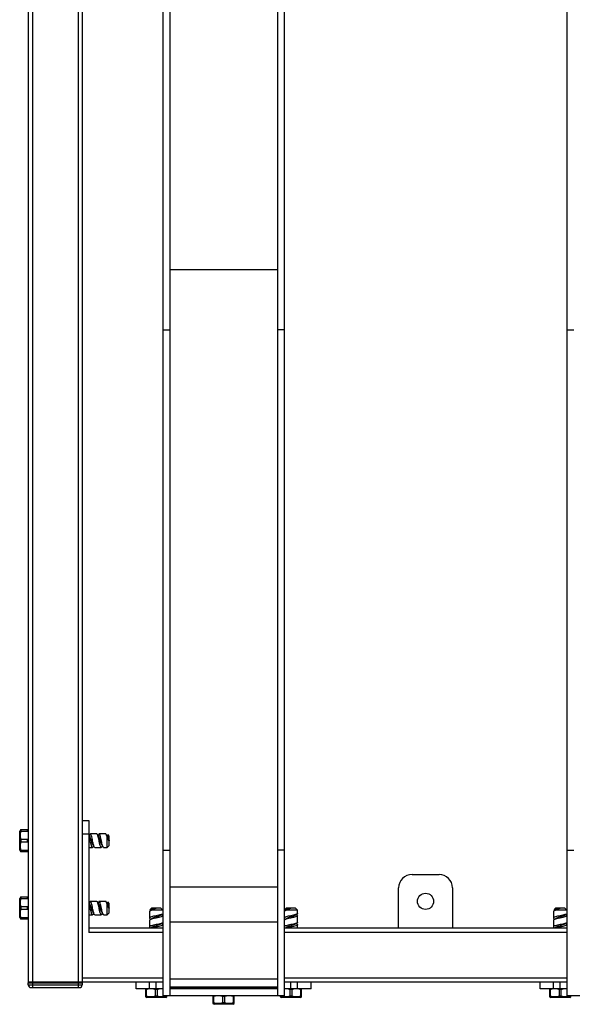
# Model space of a CAD drawing. Units: millimetres. Extents: x -751 to 751, y -36 to 1425.
# Drawn here: x -751 to -341, y -36 to 694 of the extents above; entities that cross this region are included whole.
import ezdxf

# ---------------------------------------------------------------- set-up
doc = ezdxf.new("R2010")
doc.units = ezdxf.units.MM

msp = doc.modelspace()

# ---------------------------------------------------------------- linework, layer by layer
at = {"color": 7, "linetype": 'Continuous', "lineweight": 25}
for p, q in [((-745, 1410), (-745, -20)), ((-705, 1370), (-705, -20)), ((-645, 1370), (-645, -30)), ((-555, 1370), (-555, -30)), ((-345, 1370), (-345, -30)), ((-640, 1313.57), (-640, -30)), ((-560, 1313.57), (-560, -30)), ((-742, 1047.86), (-742, -24)), ((-708, 1047.86), (-708, -24)), ((-560, 508.6), (-640, 508.6)), ((-645, 464.13), (-640, 464.13)), ((-555, 464.13), (-560, 464.13)), ((-345, 464.13), (-340, 464.13)), ((-705, 100), (-700, 100)), ((-700, 100), (-700, 17)), ((-750.86, 93), (-751.4, 92.07)), ((-751.4, 77.93), (-751.4, 92.07)), ((-750.4, 92.17), (-750.4, 93)), ((-745.5, 93), (-750.4, 93)), ((-750.4, 92.17), (-745.5, 92.17)), ((-745.5, 92.17), (-745.5, 93)), ((-705, 90), (-700, 90)), ((-699.28, 89.67), (-699.75, 88.9)), ((-694.06, 90), (-698.88, 90)), ((-692.72, 89.67), (-693.2, 88.9)), ((-687.5, 90), (-692.33, 90)), ((-686.31, 89.43), (-686.64, 88.9)), ((-686.5, 80), (-686.5, 87.84)), ((-685, 88.5), (-686.04, 89.54)), ((-685, 81.5), (-685, 88.5)), ((-745.5, 85.83), (-750.4, 85.83)), ((-750.4, 84.17), (-750.4, 85.83)), ((-750.4, 84.17), (-745.5, 84.17)), ((-745.5, 84.17), (-745.5, 85.83)), ((-696.95, 80.33), (-696.47, 81.1)), ((-690.39, 80.33), (-689.92, 81.1)), ((-686.5, 80), (-685, 81.5)), ((-751.4, 77.93), (-750.86, 77)), ((-745.5, 77.83), (-750.4, 77.83)), ((-750.4, 77), (-750.4, 77.83)), ((-750.4, 77), (-745.5, 77)), ((-745.5, 77), (-745.5, 77.83)), ((-700, 80), (-697.34, 80)), ((-695.61, 80), (-690.78, 80)), ((-689.05, 80), (-686.5, 80)), ((-645, 78), (-640, 78)), ((-555, 78), (-560, 78)), ((-345, 78), (-340, 78)), ((-460, 60), (-440, 60)), ((-560, 50.65), (-640, 50.65)), ((-470, 20), (-470, 50)), ((-430, 50), (-430, 20)), ((-750.86, 43), (-751.4, 42.07)), ((-751.4, 27.93), (-751.4, 42.07)), ((-750.4, 42.17), (-750.4, 43)), ((-745.5, 43), (-750.4, 43)), ((-750.4, 42.17), (-745.5, 42.17)), ((-745.5, 42.17), (-745.5, 43)), ((-699.28, 39.67), (-699.75, 38.9)), ((-694.06, 40), (-698.88, 40)), ((-692.72, 39.67), (-693.2, 38.9)), ((-687.5, 40), (-692.33, 40)), ((-686.31, 39.43), (-686.64, 38.9)), ((-686.5, 30), (-686.5, 37.84)), ((-685, 38.5), (-686.04, 39.54)), ((-685, 31.5), (-685, 38.5)), ((-745.5, 35.83), (-750.4, 35.83)), ((-750.4, 34.17), (-750.4, 35.83)), ((-750.4, 34.17), (-745.5, 34.17)), ((-745.5, 34.17), (-745.5, 35.83)), ((-700, 30), (-697.34, 30)), ((-696.95, 30.33), (-696.47, 31.1)), ((-695.61, 30), (-690.78, 30)), ((-690.39, 30.33), (-689.92, 31.1)), ((-689.05, 30), (-686.5, 30)), ((-686.5, 30), (-685, 31.5)), ((-655, 32.5), (-655, 27.67)), ((-653.5, 35), (-654.54, 33.96)), ((-654.43, 33.69), (-653.9, 33.36)), ((-646.5, 35), (-653.5, 35)), ((-645, 33.5), (-652.84, 33.5)), ((-645, 33.5), (-646.5, 35)), ((-645.33, 29.61), (-646.1, 30.08)), ((-553.5, 35), (-554.54, 33.96)), ((-554.43, 33.69), (-553.9, 33.36)), ((-546.5, 35), (-553.5, 35)), ((-545, 33.5), (-552.84, 33.5)), ((-545, 33.5), (-546.5, 35)), ((-545.33, 29.61), (-546.1, 30.08)), ((-545, 30.95), (-545, 33.5)), ((-355, 32.5), (-355, 27.67)), ((-353.5, 35), (-354.54, 33.96)), ((-354.43, 33.69), (-353.9, 33.36)), ((-346.5, 35), (-353.5, 35)), ((-345, 33.5), (-352.84, 33.5)), ((-345, 33.5), (-346.5, 35)), ((-345.33, 29.61), (-346.1, 30.08)), ((-751.4, 27.93), (-750.86, 27)), ((-745.5, 27.83), (-750.4, 27.83)), ((-750.4, 27), (-750.4, 27.83)), ((-750.4, 27), (-745.5, 27)), ((-745.5, 27), (-745.5, 27.83)), ((-655, 25.94), (-655, 21.12)), ((-654.67, 27.28), (-653.9, 26.8)), ((-645.33, 23.05), (-646.1, 23.53)), ((-560, 24.61), (-640, 24.61)), ((-554.67, 27.28), (-553.9, 26.8)), ((-545.33, 23.05), (-546.1, 23.53)), ((-545, 24.39), (-545, 29.22)), ((-545, 20), (-545, 22.66)), ((-355, 25.94), (-355, 21.12)), ((-354.67, 27.28), (-353.9, 26.8)), ((-345.33, 23.05), (-346.1, 23.53)), ((-645, 20), (-700, 20)), ((-654.67, 20.72), (-653.9, 20.25)), ((-345, 20), (-555, 20)), ((-554.67, 20.72), (-553.9, 20.25)), ((-354.67, 20.72), (-353.9, 20.25)), ((-645, -20), (-745, -20)), ((-745, -20.5), (-705, -20.5)), ((-745, -22), (-745, -20.5)), ((-705, -20.5), (-705, -22)), ((-665, -25), (-665, -20)), ((-655, -25), (-655, -20)), ((-650, -25), (-650, -20)), ((-640, -17.39), (-560, -17.39)), ((-345, -20), (-555, -20)), ((-550, -25), (-550, -20)), ((-545, -25), (-545, -20)), ((-535, -25), (-535, -20)), ((-365, -25), (-365, -20)), ((-355, -25), (-355, -20)), ((-350, -25), (-350, -20)), ((-745, -22), (-705, -22)), ((-743, -24), (-707, -24)), ((-645, -25), (-665, -25)), ((-657.17, -25.5), (-658, -25.5)), ((-658, -25.5), (-658, -30.4)), ((-657.17, -30.4), (-657.17, -25.5)), ((-649.17, -25.5), (-650.83, -25.5)), ((-650.83, -25.5), (-650.83, -30.4)), ((-649.17, -30.4), (-649.17, -25.5)), ((-560, -23.78), (-640, -23.78)), ((-640, -24.54), (-560, -24.54)), ((-560, -25), (-640, -25)), ((-535, -25), (-555, -25)), ((-549.17, -25.5), (-550.83, -25.5)), ((-550.83, -25.5), (-550.83, -30.4)), ((-549.17, -30.4), (-549.17, -25.5)), ((-542.83, -25.5), (-542.83, -30.4)), ((-542, -25.5), (-542.83, -25.5)), ((-542, -30.4), (-542, -25.5)), ((-345, -25), (-365, -25)), ((-357.17, -25.5), (-358, -25.5)), ((-358, -25.5), (-358, -30.4)), ((-357.17, -30.4), (-357.17, -25.5)), ((-349.17, -25.5), (-350.83, -25.5)), ((-350.83, -25.5), (-350.83, -30.4)), ((-349.17, -30.4), (-349.17, -25.5)), ((-657.17, -30.4), (-658, -30.4)), ((-658, -30.86), (-657.07, -31.4)), ((-642.93, -31.4), (-657.07, -31.4)), ((-649.17, -30.4), (-650.83, -30.4)), ((-555, -30), (-645, -30)), ((-642.93, -31.4), (-642, -30.86)), ((-642.83, -30), (-642.83, -30.4)), ((-642, -30.4), (-642.83, -30.4)), ((-642, -30.4), (-642, -30)), ((-607.17, -30.5), (-608, -30.5)), ((-608, -30.5), (-608, -35.4)), ((-607.17, -35.4), (-608, -35.4)), ((-608, -35.86), (-607.07, -36.4)), ((-607.17, -35.4), (-607.17, -30.5)), ((-592.93, -36.4), (-607.07, -36.4)), ((-599.17, -30.5), (-600.83, -30.5)), ((-600.83, -30.5), (-600.83, -35.4)), ((-599.17, -35.4), (-600.83, -35.4)), ((-599.17, -35.4), (-599.17, -30.5)), ((-592.93, -36.4), (-592, -35.86)), ((-592.83, -30.5), (-592.83, -35.4)), ((-592, -30.5), (-592.83, -30.5)), ((-592, -35.4), (-592.83, -35.4)), ((-592, -35.4), (-592, -30.5)), ((-558, -30), (-558, -30.4)), ((-557.17, -30.4), (-558, -30.4)), ((-558, -30.86), (-557.07, -31.4)), ((-557.17, -30.4), (-557.17, -30)), ((-542.93, -31.4), (-557.07, -31.4)), ((-549.17, -30.4), (-550.83, -30.4)), ((-542.93, -31.4), (-542, -30.86)), ((-542, -30.4), (-542.83, -30.4)), ((-357.17, -30.4), (-358, -30.4)), ((-358, -30.86), (-357.07, -31.4)), ((-342.93, -31.4), (-357.07, -31.4)), ((-349.17, -30.4), (-350.83, -30.4)), ((-255, -30), (-345, -30)), ((-342.93, -31.4), (-342, -30.86)), ((-342.83, -30), (-342.83, -30.4)), ((-342, -30.4), (-342.83, -30.4)), ((-342, -30.4), (-342, -30))]:
    msp.add_line(p, q, dxfattribs=at)
at = {"color": 8, "linetype": 'Continuous', "lineweight": 25}
for p, q in [((-645, 17), (-700, 17)), ((-345, 17), (-555, 17)), ((-645, -17), (-705, -17)), ((-345, -17), (-555, -17)), ((-635, -25), (-635, -24.54)), ((-565, -25), (-565, -24.54))]:
    msp.add_line(p, q, dxfattribs=at)
at = {"color": 7, "linetype": 'Continuous', "lineweight": 25, "flags": 128}
for points in [[(-690.39, 80.36), (-690.78, 80), (-691.2, 80.39), (-691.59, 81.45), (-692.02, 83.1), (-692.42, 85), (-692.72, 86.46), (-693.06, 87.84), (-693.26, 88.55), (-693.64, 89.61), (-694.06, 90), (-694.06, 90)], [(-690.39, 30.36), (-690.78, 30), (-691.2, 30.39), (-691.59, 31.45), (-692.02, 33.1), (-692.42, 35), (-692.72, 36.46), (-693.06, 37.84), (-693.26, 38.55), (-693.64, 39.61), (-694.06, 40), (-694.06, 40)], [(-645.36, 29.61), (-645, 29.22), (-645.39, 28.8), (-646.45, 28.41), (-648.1, 27.98), (-650, 27.58), (-651.46, 27.28), (-652.84, 26.94), (-653.55, 26.74), (-654.61, 26.36), (-655, 25.94), (-655, 25.94)], [(-545.36, 29.61), (-545, 29.22), (-545.39, 28.8), (-546.45, 28.41), (-548.1, 27.98), (-550, 27.58), (-551.46, 27.28), (-552.84, 26.94), (-553.55, 26.74), (-554.61, 26.36), (-555, 25.94), (-555, 25.94)], [(-345.36, 29.61), (-345, 29.22), (-345.39, 28.8), (-346.45, 28.41), (-348.1, 27.98), (-350, 27.58), (-351.46, 27.28), (-352.84, 26.94), (-353.55, 26.74), (-354.61, 26.36), (-355, 25.94), (-355, 25.94)]]:
    msp.add_lwpolyline(points, dxfattribs=at)
at = {"color": 7, "linetype": 'Continuous', "lineweight": 25}
msp.add_circle((-450, 40), 6, dxfattribs=at)
for centre, radius, start, end in [((-460, 50), 10, 90, 180), ((-440, 50), 10, 0, 90), ((-744.5, -20.5), 0.5, 90, 180), ((-705.5, -20.5), 0.5, 0, 90), ((-743, -22), 2, 180, 270), ((-707, -22), 2, 270, 0)]:
    msp.add_arc(centre, radius, start, end, dxfattribs=at)
for points, knots in [([(-750.4, 85.83), (-750.69, 86.87), (-750.86, 87.92), (-750.86, 89.52), (-750.82, 90.06), (-750.66, 91.12), (-750.55, 91.65), (-750.4, 92.17)], [0, 0, 0, 0, 0.5, 0.5, 0.75, 0.75, 1, 1, 1, 1]), ([(-750.4, 93), (-750.57, 93), (-750.84, 93), (-750.82, 93), (-750.81, 93)], [0, 0, 0, 0, 0.6411, 1, 1, 1, 1]), ([(-745, 93), (-745, 93), (-745.01, 93), (-745.1, 93), (-745.13, 93), (-745.23, 93), (-745.27, 93), (-745.37, 93), (-745.43, 93), (-745.5, 93)], [0, 0, 0, 0, 0.5, 0.5, 0.75, 0.75, 0.875, 0.875, 1, 1, 1, 1]), ([(-745.5, 92.17), (-745.43, 92.17), (-745.37, 92.14), (-745.27, 92.06), (-745.23, 92.01), (-745.13, 91.85), (-745.1, 91.73), (-745.01, 91.39), (-745, 91.15), (-745, 90.92)], [0, 0, 0, 0, 0.125, 0.125, 0.25, 0.25, 0.5, 0.5, 1, 1, 1, 1]), ([(-699.22, 88.06), (-699.38, 88.32), (-699.65, 88.73), (-699.91, 89.15), (-700, 89.3)], [0, 0, 0, 0, 0.636838, 1, 1, 1, 1]), ([(-696.95, 80.36), (-697.08, 80.19), (-697.35, 79.84), (-697.77, 80.27), (-698.14, 81.37), (-698.58, 83.03), (-698.95, 84.85), (-699.28, 86.51), (-699.57, 87.69), (-699.81, 88.6), (-699.94, 88.92), (-700, 89.07)], [0, 0, 0, 0, 0.126511, 0.2623217, 0.3935666, 0.5306665, 0.6639736, 0.7656757, 0.8711911, 0.9352281, 1, 1, 1, 1]), ([(-695.61, 80), (-695.75, 80.08), (-696.03, 80.23), (-696.4, 81.39), (-696.85, 83.03), (-697.25, 85), (-697.64, 86.97), (-698.09, 88.62), (-698.46, 89.75), (-698.87, 90.07), (-699.15, 89.98), (-699.27, 89.66), (-699.28, 89.66)], [0, 0, 0, 0, 0.11305, 0.2223, 0.336424, 0.44739, 0.558357, 0.67248, 0.78173, 0.89478, 0.997456, 1, 1, 1, 1]), ([(-696.99, 81.96), (-697.09, 82.13), (-697.31, 82.53), (-697.71, 83.63), (-698.11, 85), (-698.51, 86.37), (-698.91, 87.47), (-699.14, 87.87), (-699.23, 88.04)], [0, 0, 0, 0, 0.131949, 0.318755, 0.5, 0.681245, 0.868051, 1, 1, 1, 1]), ([(-692.66, 88.06), (-692.83, 88.32), (-693.17, 88.85), (-693.5, 89.39), (-693.67, 89.67)], [0, 0, 0, 0, 0.494736, 1, 1, 1, 1]), ([(-689.05, 80), (-689.19, 80.08), (-689.48, 80.23), (-689.85, 81.39), (-690.29, 83.03), (-690.69, 85), (-691.09, 86.97), (-691.53, 88.62), (-691.9, 89.75), (-692.31, 90.07), (-692.6, 89.98), (-692.72, 89.66), (-692.72, 89.66)], [0, 0, 0, 0, 0.11305, 0.2223, 0.336424, 0.44739, 0.558357, 0.67248, 0.78173, 0.89478, 0.997456, 1, 1, 1, 1]), ([(-690.44, 81.96), (-690.53, 82.13), (-690.75, 82.53), (-691.16, 83.63), (-691.56, 85), (-691.95, 86.37), (-692.36, 87.47), (-692.58, 87.87), (-692.67, 88.04)], [0, 0, 0, 0, 0.131949, 0.318755, 0.5, 0.681245, 0.868051, 1, 1, 1, 1]), ([(-686.5, 87.84), (-686.59, 88.18), (-686.68, 88.49), (-686.8, 88.89), (-686.84, 89.01), (-686.92, 89.23), (-686.96, 89.33), (-687.07, 89.6), (-687.15, 89.75), (-687.32, 89.95), (-687.41, 90), (-687.5, 90)], [0, 0, 0, 0, 0.25, 0.25, 0.375, 0.375, 0.5, 0.5, 0.75, 0.75, 1, 1, 1, 1]), ([(-686.11, 88.06), (-686.27, 88.32), (-686.61, 88.85), (-686.94, 89.39), (-687.11, 89.67)], [0, 0, 0, 0, 0.494736, 1, 1, 1, 1]), ([(-685, 85), (-685.26, 85.41), (-685.52, 85.87), (-686.03, 86.84), (-686.27, 87.34), (-686.5, 87.84)], [0, 0, 0, 0, 0.5, 0.5, 1, 1, 1, 1]), ([(-685, 85), (-685.13, 85.45), (-685.4, 86.37), (-685.8, 87.47), (-686.02, 87.87), (-686.12, 88.04)], [0, 0, 0, 0, 0.3624894, 0.7361028, 1, 1, 1, 1]), ([(-686.04, 89.54), (-686.04, 89.54), (-685.96, 89.55), (-685.8, 89.09), (-685.59, 88.21), (-685.35, 86.94), (-685.14, 85.83), (-685.04, 85.2), (-685, 85)], [0, 0, 0, 0, 0.0007205, 0.239699, 0.4789461, 0.700244, 0.9036342, 1, 1, 1, 1]), ([(-750.4, 77.83), (-750.69, 78.87), (-750.86, 79.92), (-750.86, 81.52), (-750.82, 82.06), (-750.66, 83.12), (-750.55, 83.65), (-750.4, 84.17)], [0, 0, 0, 0, 0.5, 0.5, 0.75, 0.75, 1, 1, 1, 1]), ([(-745, 87.08), (-745, 86.85), (-745.01, 86.61), (-745.1, 86.26), (-745.14, 86.15), (-745.23, 85.99), (-745.27, 85.94), (-745.37, 85.86), (-745.43, 85.83), (-745.5, 85.83)], [0, 0, 0, 0, 0.5, 0.5, 0.75, 0.75, 0.875, 0.875, 1, 1, 1, 1]), ([(-745.5, 84.17), (-745.43, 84.17), (-745.37, 84.14), (-745.27, 84.06), (-745.23, 84.01), (-745.13, 83.85), (-745.1, 83.73), (-745.01, 83.39), (-745, 83.15), (-745, 82.92)], [0, 0, 0, 0, 0.125, 0.125, 0.25, 0.25, 0.5, 0.5, 1, 1, 1, 1]), ([(-697.01, 81.94), (-696.84, 81.68), (-696.5, 81.15), (-696.17, 80.61), (-696, 80.33)], [0, 0, 0, 0, 0.494736, 1, 1, 1, 1]), ([(-690.45, 81.94), (-690.28, 81.68), (-689.94, 81.15), (-689.61, 80.61), (-689.44, 80.33)], [0, 0, 0, 0, 0.4947365, 1, 1, 1, 1]), ([(-750.81, 77), (-750.82, 77), (-750.84, 77), (-750.57, 77), (-750.4, 77)], [0, 0, 0, 0, 0.3588669, 1, 1, 1, 1]), ([(-745, 79.08), (-745, 78.85), (-745.01, 78.61), (-745.1, 78.26), (-745.14, 78.15), (-745.23, 77.99), (-745.27, 77.94), (-745.37, 77.86), (-745.43, 77.83), (-745.5, 77.83)], [0, 0, 0, 0, 0.5, 0.5, 0.75, 0.75, 0.875, 0.875, 1, 1, 1, 1]), ([(-745.5, 77), (-745.47, 77), (-745.43, 77), (-745.37, 77), (-745.34, 77), (-745.27, 77), (-745.23, 77), (-745.13, 77), (-745.1, 77), (-745.01, 77), (-745, 77), (-745, 77)], [0, 0, 0, 0, 0.0625, 0.0625, 0.125, 0.125, 0.25, 0.25, 0.5, 0.5, 1, 1, 1, 1]), ([(-750.4, 35.83), (-750.69, 36.87), (-750.86, 37.92), (-750.86, 39.52), (-750.82, 40.06), (-750.66, 41.12), (-750.55, 41.65), (-750.4, 42.17)], [0, 0, 0, 0, 0.5, 0.5, 0.75, 0.75, 1, 1, 1, 1]), ([(-750.4, 43), (-750.57, 43), (-750.84, 43), (-750.82, 43), (-750.81, 43)], [0, 0, 0, 0, 0.6411, 1, 1, 1, 1]), ([(-745, 43), (-745, 43), (-745.01, 43), (-745.1, 43), (-745.13, 43), (-745.23, 43), (-745.27, 43), (-745.37, 43), (-745.43, 43), (-745.5, 43)], [0, 0, 0, 0, 0.5, 0.5, 0.75, 0.75, 0.875, 0.875, 1, 1, 1, 1]), ([(-745.5, 42.17), (-745.43, 42.17), (-745.37, 42.14), (-745.27, 42.06), (-745.23, 42.01), (-745.13, 41.85), (-745.1, 41.73), (-745.01, 41.39), (-745, 41.15), (-745, 40.92)], [0, 0, 0, 0, 0.125, 0.125, 0.25, 0.25, 0.5, 0.5, 1, 1, 1, 1]), ([(-745, 37.08), (-745, 36.85), (-745.01, 36.61), (-745.1, 36.26), (-745.14, 36.15), (-745.23, 35.99), (-745.27, 35.94), (-745.37, 35.86), (-745.43, 35.83), (-745.5, 35.83)], [0, 0, 0, 0, 0.5, 0.5, 0.75, 0.75, 0.875, 0.875, 1, 1, 1, 1]), ([(-699.22, 38.06), (-699.38, 38.32), (-699.65, 38.73), (-699.91, 39.15), (-700, 39.3)], [0, 0, 0, 0, 0.636838, 1, 1, 1, 1]), ([(-696.95, 30.36), (-697.08, 30.19), (-697.35, 29.84), (-697.77, 30.27), (-698.14, 31.37), (-698.58, 33.03), (-698.95, 34.85), (-699.28, 36.51), (-699.57, 37.69), (-699.81, 38.6), (-699.94, 38.92), (-700, 39.07)], [0, 0, 0, 0, 0.126511, 0.2623217, 0.3935666, 0.5306665, 0.6639736, 0.7656757, 0.8711911, 0.9352281, 1, 1, 1, 1]), ([(-695.61, 30), (-695.75, 30.08), (-696.03, 30.23), (-696.4, 31.39), (-696.85, 33.03), (-697.25, 35), (-697.64, 36.97), (-698.09, 38.62), (-698.46, 39.75), (-698.87, 40.07), (-699.15, 39.98), (-699.27, 39.66), (-699.28, 39.66)], [0, 0, 0, 0, 0.11305, 0.2223, 0.336424, 0.44739, 0.558357, 0.67248, 0.78173, 0.89478, 0.997456, 1, 1, 1, 1]), ([(-696.99, 31.96), (-697.09, 32.13), (-697.31, 32.53), (-697.71, 33.63), (-698.11, 35), (-698.51, 36.37), (-698.91, 37.47), (-699.14, 37.87), (-699.23, 38.04)], [0, 0, 0, 0, 0.131949, 0.318755, 0.5, 0.681245, 0.868051, 1, 1, 1, 1]), ([(-692.66, 38.06), (-692.83, 38.32), (-693.17, 38.85), (-693.5, 39.39), (-693.67, 39.67)], [0, 0, 0, 0, 0.494736, 1, 1, 1, 1]), ([(-689.05, 30), (-689.19, 30.08), (-689.48, 30.23), (-689.85, 31.39), (-690.29, 33.03), (-690.69, 35), (-691.09, 36.97), (-691.53, 38.62), (-691.9, 39.75), (-692.31, 40.07), (-692.6, 39.98), (-692.72, 39.66), (-692.72, 39.66)], [0, 0, 0, 0, 0.11305, 0.2223, 0.336424, 0.44739, 0.558357, 0.67248, 0.78173, 0.89478, 0.997456, 1, 1, 1, 1]), ([(-690.44, 31.96), (-690.53, 32.13), (-690.75, 32.53), (-691.16, 33.63), (-691.56, 35), (-691.95, 36.37), (-692.36, 37.47), (-692.58, 37.87), (-692.67, 38.04)], [0, 0, 0, 0, 0.131949, 0.318755, 0.5, 0.681245, 0.868051, 1, 1, 1, 1]), ([(-686.5, 37.84), (-686.59, 38.18), (-686.68, 38.49), (-686.8, 38.89), (-686.84, 39.01), (-686.92, 39.23), (-686.96, 39.33), (-687.07, 39.6), (-687.15, 39.75), (-687.32, 39.95), (-687.41, 40), (-687.5, 40)], [0, 0, 0, 0, 0.25, 0.25, 0.375, 0.375, 0.5, 0.5, 0.75, 0.75, 1, 1, 1, 1]), ([(-686.11, 38.06), (-686.27, 38.32), (-686.61, 38.85), (-686.94, 39.39), (-687.11, 39.67)], [0, 0, 0, 0, 0.494736, 1, 1, 1, 1]), ([(-685, 35), (-685.26, 35.41), (-685.52, 35.87), (-686.03, 36.84), (-686.27, 37.34), (-686.5, 37.84)], [0, 0, 0, 0, 0.5, 0.5, 1, 1, 1, 1]), ([(-685, 35), (-685.13, 35.45), (-685.4, 36.37), (-685.8, 37.47), (-686.02, 37.87), (-686.12, 38.04)], [0, 0, 0, 0, 0.362489, 0.736103, 1, 1, 1, 1]), ([(-686.04, 39.54), (-686.04, 39.54), (-685.96, 39.55), (-685.8, 39.09), (-685.59, 38.21), (-685.35, 36.94), (-685.14, 35.83), (-685.04, 35.2), (-685, 35)], [0, 0, 0, 0, 0.000721, 0.239699, 0.478946, 0.700244, 0.903634, 1, 1, 1, 1]), ([(-750.4, 27.83), (-750.69, 28.87), (-750.86, 29.92), (-750.86, 31.52), (-750.82, 32.06), (-750.66, 33.12), (-750.55, 33.65), (-750.4, 34.17)], [0, 0, 0, 0, 0.5, 0.5, 0.75, 0.75, 1, 1, 1, 1]), ([(-745.5, 34.17), (-745.43, 34.17), (-745.37, 34.14), (-745.27, 34.06), (-745.23, 34.01), (-745.13, 33.85), (-745.1, 33.73), (-745.01, 33.39), (-745, 33.15), (-745, 32.92)], [0, 0, 0, 0, 0.125, 0.125, 0.25, 0.25, 0.5, 0.5, 1, 1, 1, 1]), ([(-697.01, 31.94), (-696.84, 31.68), (-696.5, 31.15), (-696.17, 30.61), (-696, 30.33)], [0, 0, 0, 0, 0.494736, 1, 1, 1, 1]), ([(-690.45, 31.94), (-690.28, 31.68), (-689.94, 31.15), (-689.61, 30.61), (-689.44, 30.33)], [0, 0, 0, 0, 0.494736, 1, 1, 1, 1]), ([(-645, 30.95), (-645.08, 30.81), (-645.23, 30.52), (-646.39, 30.15), (-648.03, 29.71), (-650, 29.31), (-651.97, 28.91), (-653.62, 28.47), (-654.75, 28.1), (-655.07, 27.69), (-654.98, 27.4), (-654.66, 27.28), (-654.66, 27.28)], [0, 0, 0, 0, 0.11305, 0.2223, 0.336424, 0.44739, 0.558357, 0.67248, 0.78173, 0.89478, 0.997456, 1, 1, 1, 1]), ([(-652.84, 33.5), (-653.18, 33.41), (-653.49, 33.32), (-653.89, 33.2), (-654.01, 33.16), (-654.23, 33.08), (-654.33, 33.04), (-654.6, 32.93), (-654.75, 32.85), (-654.95, 32.68), (-655, 32.59), (-655, 32.5)], [0, 0, 0, 0, 0.25, 0.25, 0.375, 0.375, 0.5, 0.5, 0.75, 0.75, 1, 1, 1, 1]), ([(-654.42, 33.7), (-654.45, 33.71), (-654.69, 33.79), (-654.6, 33.95), (-654.14, 34.2), (-653.19, 34.41), (-651.95, 34.65), (-650.83, 34.86), (-650.2, 34.96), (-650, 35)], [0, 0, 0, 0, 0.019302, 0.220293, 0.406761, 0.593438, 0.76611, 0.924809, 1, 1, 1, 1]), ([(-653.06, 33.89), (-653.32, 33.73), (-653.85, 33.39), (-654.39, 33.06), (-654.67, 32.89)], [0, 0, 0, 0, 0.4947365, 1, 1, 1, 1]), ([(-650, 35), (-650.45, 34.87), (-651.37, 34.6), (-652.47, 34.2), (-652.87, 33.98), (-653.04, 33.88)], [0, 0, 0, 0, 0.362489, 0.736103, 1, 1, 1, 1]), ([(-646.96, 29.56), (-647.13, 29.47), (-647.53, 29.25), (-648.63, 28.84), (-650, 28.44), (-651.37, 28.05), (-652.47, 27.64), (-652.87, 27.42), (-653.04, 27.33)], [0, 0, 0, 0, 0.131949, 0.318755, 0.5, 0.681245, 0.868051, 1, 1, 1, 1]), ([(-650, 35), (-650.41, 34.74), (-650.87, 34.48), (-651.84, 33.97), (-652.34, 33.73), (-652.84, 33.5)], [0, 0, 0, 0, 0.5, 0.5, 1, 1, 1, 1]), ([(-646.94, 29.55), (-646.68, 29.72), (-646.15, 30.06), (-645.61, 30.39), (-645.33, 30.56)], [0, 0, 0, 0, 0.494736, 1, 1, 1, 1]), ([(-552.84, 33.5), (-553.18, 33.41), (-553.49, 33.32), (-553.89, 33.2), (-554.01, 33.16), (-554.23, 33.08), (-554.33, 33.04), (-554.6, 32.93), (-554.75, 32.85), (-554.95, 32.68), (-555, 32.59), (-555, 32.5)], [0, 0, 0, 0, 0.25, 0.25, 0.375, 0.375, 0.5, 0.5, 0.75, 0.75, 1, 1, 1, 1]), ([(-545, 30.95), (-545, 30.8), (-545.14, 30.66), (-545.45, 30.49), (-545.52, 30.46), (-545.67, 30.4), (-545.75, 30.37), (-546.01, 30.28), (-546.22, 30.21), (-546.91, 30.01), (-547.48, 29.86), (-548.72, 29.57), (-549.38, 29.43), (-550.62, 29.19), (-551.28, 29.05), (-552.52, 28.77), (-553.09, 28.62), (-553.78, 28.41), (-553.99, 28.34), (-554.25, 28.25), (-554.33, 28.22), (-554.48, 28.16), (-554.55, 28.13), (-554.86, 27.96), (-555, 27.82), (-555, 27.67)], [0, 0, 0, 0, 0.125, 0.125, 0.15625, 0.15625, 0.1875, 0.1875, 0.25, 0.25, 0.375, 0.375, 0.5, 0.5, 0.625, 0.625, 0.75, 0.75, 0.8125, 0.8125, 0.84375, 0.84375, 0.875, 0.875, 1, 1, 1, 1]), ([(-553.06, 33.89), (-553.32, 33.73), (-553.85, 33.39), (-554.39, 33.06), (-554.67, 32.89)], [0, 0, 0, 0, 0.4947365, 1, 1, 1, 1]), ([(-554.54, 33.96), (-554.54, 33.96), (-554.55, 34.04), (-554.09, 34.2), (-553.21, 34.41), (-551.94, 34.65), (-550.83, 34.86), (-550.2, 34.96), (-550, 35)], [0, 0, 0, 0, 0.000721, 0.239699, 0.478946, 0.700244, 0.903634, 1, 1, 1, 1]), ([(-550, 35), (-550.45, 34.87), (-551.37, 34.6), (-552.47, 34.2), (-552.87, 33.98), (-553.04, 33.88)], [0, 0, 0, 0, 0.362489, 0.736103, 1, 1, 1, 1]), ([(-546.96, 29.56), (-547.13, 29.47), (-547.53, 29.25), (-548.63, 28.84), (-550, 28.44), (-551.37, 28.05), (-552.47, 27.64), (-552.87, 27.42), (-553.04, 27.33)], [0, 0, 0, 0, 0.1319486, 0.3187553, 0.5, 0.6812447, 0.8680514, 1, 1, 1, 1]), ([(-550, 35), (-550.41, 34.74), (-550.87, 34.48), (-551.84, 33.97), (-552.34, 33.73), (-552.84, 33.5)], [0, 0, 0, 0, 0.5, 0.5, 1, 1, 1, 1]), ([(-546.94, 29.55), (-546.68, 29.72), (-546.15, 30.06), (-545.61, 30.39), (-545.33, 30.56)], [0, 0, 0, 0, 0.494736, 1, 1, 1, 1]), ([(-345, 30.95), (-345.08, 30.81), (-345.23, 30.52), (-346.39, 30.15), (-348.03, 29.71), (-350, 29.31), (-351.97, 28.91), (-353.62, 28.47), (-354.75, 28.1), (-355.07, 27.69), (-354.98, 27.4), (-354.66, 27.28), (-354.66, 27.28)], [0, 0, 0, 0, 0.1130504, 0.2223002, 0.3364237, 0.4473901, 0.5583565, 0.67248, 0.7817298, 0.8947802, 0.9974558, 1, 1, 1, 1]), ([(-352.84, 33.5), (-353.18, 33.41), (-353.49, 33.32), (-353.89, 33.2), (-354.01, 33.16), (-354.23, 33.08), (-354.33, 33.04), (-354.6, 32.93), (-354.75, 32.85), (-354.95, 32.68), (-355, 32.59), (-355, 32.5)], [0, 0, 0, 0, 0.25, 0.25, 0.375, 0.375, 0.5, 0.5, 0.75, 0.75, 1, 1, 1, 1]), ([(-353.06, 33.89), (-353.32, 33.73), (-353.85, 33.39), (-354.39, 33.06), (-354.67, 32.89)], [0, 0, 0, 0, 0.494736, 1, 1, 1, 1]), ([(-354.54, 33.96), (-354.54, 33.96), (-354.55, 34.04), (-354.09, 34.2), (-353.21, 34.41), (-351.94, 34.65), (-350.83, 34.86), (-350.2, 34.96), (-350, 35)], [0, 0, 0, 0, 0.000721, 0.239699, 0.478946, 0.700244, 0.903634, 1, 1, 1, 1]), ([(-350, 35), (-350.45, 34.87), (-351.37, 34.6), (-352.47, 34.2), (-352.87, 33.98), (-353.04, 33.88)], [0, 0, 0, 0, 0.362489, 0.736103, 1, 1, 1, 1]), ([(-346.96, 29.56), (-347.13, 29.47), (-347.53, 29.25), (-348.63, 28.84), (-350, 28.44), (-351.37, 28.05), (-352.47, 27.64), (-352.87, 27.42), (-353.04, 27.33)], [0, 0, 0, 0, 0.131949, 0.318755, 0.5, 0.681245, 0.868051, 1, 1, 1, 1]), ([(-350, 35), (-350.41, 34.74), (-350.87, 34.48), (-351.84, 33.97), (-352.34, 33.73), (-352.84, 33.5)], [0, 0, 0, 0, 0.5, 0.5, 1, 1, 1, 1]), ([(-346.94, 29.55), (-346.68, 29.72), (-346.15, 30.06), (-345.61, 30.39), (-345.33, 30.56)], [0, 0, 0, 0, 0.494736, 1, 1, 1, 1]), ([(-750.81, 27), (-750.82, 27), (-750.84, 27), (-750.57, 27), (-750.4, 27)], [0, 0, 0, 0, 0.3588669, 1, 1, 1, 1]), ([(-745, 29.08), (-745, 28.85), (-745.01, 28.61), (-745.1, 28.26), (-745.14, 28.15), (-745.23, 27.99), (-745.27, 27.94), (-745.37, 27.86), (-745.43, 27.83), (-745.5, 27.83)], [0, 0, 0, 0, 0.5, 0.5, 0.75, 0.75, 0.875, 0.875, 1, 1, 1, 1]), ([(-745.5, 27), (-745.47, 27), (-745.43, 27), (-745.37, 27), (-745.34, 27), (-745.27, 27), (-745.23, 27), (-745.13, 27), (-745.1, 27), (-745.01, 27), (-745, 27), (-745, 27)], [0, 0, 0, 0, 0.0625, 0.0625, 0.125, 0.125, 0.25, 0.25, 0.5, 0.5, 1, 1, 1, 1]), ([(-645, 24.39), (-645.08, 24.25), (-645.23, 23.97), (-646.39, 23.6), (-648.03, 23.15), (-650, 22.75), (-651.97, 22.36), (-653.62, 21.91), (-654.75, 21.54), (-655.07, 21.13), (-654.98, 20.85), (-654.66, 20.73), (-654.66, 20.72)], [0, 0, 0, 0, 0.11305, 0.2223, 0.336424, 0.44739, 0.558357, 0.67248, 0.78173, 0.89478, 0.997456, 1, 1, 1, 1]), ([(-653.06, 27.34), (-653.32, 27.17), (-653.85, 26.83), (-654.39, 26.5), (-654.67, 26.33)], [0, 0, 0, 0, 0.494736, 1, 1, 1, 1]), ([(-645.36, 23.05), (-645.19, 22.92), (-644.84, 22.65), (-645.27, 22.23), (-646.37, 21.86), (-648.03, 21.42), (-649.85, 21.05), (-651.51, 20.72), (-652.69, 20.43), (-653.6, 20.19), (-653.92, 20.06), (-654.07, 20)], [0, 0, 0, 0, 0.126511, 0.262322, 0.393567, 0.530666, 0.663974, 0.765676, 0.871191, 0.935228, 1, 1, 1, 1]), ([(-646.96, 23.01), (-647.13, 22.91), (-647.53, 22.69), (-648.63, 22.29), (-650, 21.89), (-651.37, 21.49), (-652.47, 21.09), (-652.87, 20.86), (-653.04, 20.77)], [0, 0, 0, 0, 0.1319486, 0.3187553, 0.5, 0.6812447, 0.8680514, 1, 1, 1, 1]), ([(-646.94, 22.99), (-646.68, 23.16), (-646.15, 23.5), (-645.61, 23.83), (-645.33, 24)], [0, 0, 0, 0, 0.494736, 1, 1, 1, 1]), ([(-545, 24.39), (-545, 24.25), (-545.14, 24.1), (-545.45, 23.94), (-545.52, 23.91), (-545.67, 23.85), (-545.75, 23.82), (-546.01, 23.72), (-546.22, 23.66), (-546.91, 23.45), (-547.48, 23.3), (-548.72, 23.01), (-549.38, 22.87), (-550.62, 22.64), (-551.28, 22.5), (-552.52, 22.21), (-553.09, 22.06), (-553.78, 21.85), (-553.99, 21.79), (-554.25, 21.69), (-554.33, 21.66), (-554.48, 21.6), (-554.55, 21.57), (-554.86, 21.41), (-555, 21.26), (-555, 21.12)], [0, 0, 0, 0, 0.125, 0.125, 0.15625, 0.15625, 0.1875, 0.1875, 0.25, 0.25, 0.375, 0.375, 0.5, 0.5, 0.625, 0.625, 0.75, 0.75, 0.8125, 0.8125, 0.84375, 0.84375, 0.875, 0.875, 1, 1, 1, 1]), ([(-553.06, 27.34), (-553.32, 27.17), (-553.85, 26.83), (-554.39, 26.5), (-554.67, 26.33)], [0, 0, 0, 0, 0.4947365, 1, 1, 1, 1]), ([(-545.36, 23.05), (-545.19, 22.92), (-544.84, 22.65), (-545.27, 22.23), (-546.37, 21.86), (-548.03, 21.42), (-549.85, 21.05), (-551.51, 20.72), (-552.69, 20.43), (-553.6, 20.19), (-553.92, 20.06), (-554.07, 20)], [0, 0, 0, 0, 0.126511, 0.262322, 0.393567, 0.530666, 0.663974, 0.765676, 0.871191, 0.935228, 1, 1, 1, 1]), ([(-546.96, 23.01), (-547.13, 22.91), (-547.53, 22.69), (-548.63, 22.29), (-550, 21.89), (-551.37, 21.49), (-552.47, 21.09), (-552.87, 20.86), (-553.04, 20.77)], [0, 0, 0, 0, 0.131949, 0.318755, 0.5, 0.681245, 0.868051, 1, 1, 1, 1]), ([(-546.94, 22.99), (-546.68, 23.16), (-546.15, 23.5), (-545.61, 23.83), (-545.33, 24)], [0, 0, 0, 0, 0.494736, 1, 1, 1, 1]), ([(-345, 24.39), (-345.08, 24.25), (-345.23, 23.97), (-346.39, 23.6), (-348.03, 23.15), (-350, 22.75), (-351.97, 22.36), (-353.62, 21.91), (-354.75, 21.54), (-355.07, 21.13), (-354.98, 20.85), (-354.66, 20.73), (-354.66, 20.72)], [0, 0, 0, 0, 0.11305, 0.2223, 0.336424, 0.44739, 0.558357, 0.67248, 0.78173, 0.89478, 0.997456, 1, 1, 1, 1]), ([(-353.06, 27.34), (-353.32, 27.17), (-353.85, 26.83), (-354.39, 26.5), (-354.67, 26.33)], [0, 0, 0, 0, 0.494736, 1, 1, 1, 1]), ([(-345.36, 23.05), (-345.19, 22.92), (-344.84, 22.65), (-345.27, 22.23), (-346.37, 21.86), (-348.03, 21.42), (-349.85, 21.05), (-351.51, 20.72), (-352.69, 20.43), (-353.6, 20.19), (-353.92, 20.06), (-354.07, 20)], [0, 0, 0, 0, 0.126511, 0.262322, 0.393567, 0.530666, 0.663974, 0.765676, 0.871191, 0.935228, 1, 1, 1, 1]), ([(-346.96, 23.01), (-347.13, 22.91), (-347.53, 22.69), (-348.63, 22.29), (-350, 21.89), (-351.37, 21.49), (-352.47, 21.09), (-352.87, 20.86), (-353.04, 20.77)], [0, 0, 0, 0, 0.1319486, 0.3187553, 0.5, 0.6812447, 0.8680514, 1, 1, 1, 1]), ([(-346.94, 22.99), (-346.68, 23.16), (-346.15, 23.5), (-345.61, 23.83), (-345.33, 24)], [0, 0, 0, 0, 0.494736, 1, 1, 1, 1]), ([(-653.06, 20.78), (-653.32, 20.62), (-653.73, 20.35), (-654.15, 20.09), (-654.3, 20)], [0, 0, 0, 0, 0.6368381, 1, 1, 1, 1]), ([(-553.06, 20.78), (-553.32, 20.62), (-553.73, 20.35), (-554.15, 20.09), (-554.3, 20)], [0, 0, 0, 0, 0.636838, 1, 1, 1, 1]), ([(-353.06, 20.78), (-353.32, 20.62), (-353.73, 20.35), (-354.15, 20.09), (-354.3, 20)], [0, 0, 0, 0, 0.6368381, 1, 1, 1, 1]), ([(-658, -25), (-658, -25), (-658, -25.01), (-658, -25.1), (-658, -25.13), (-658, -25.23), (-658, -25.27), (-658, -25.37), (-658, -25.43), (-658, -25.5)], [0, 0, 0, 0, 0.5, 0.5, 0.75, 0.75, 0.875, 0.875, 1, 1, 1, 1]), ([(-657.17, -25.5), (-657.17, -25.43), (-657.14, -25.37), (-657.06, -25.27), (-657.01, -25.23), (-656.85, -25.13), (-656.73, -25.1), (-656.39, -25.01), (-656.15, -25), (-655.92, -25)], [0, 0, 0, 0, 0.125, 0.125, 0.25, 0.25, 0.5, 0.5, 1, 1, 1, 1]), ([(-652.08, -25), (-651.85, -25), (-651.61, -25.01), (-651.26, -25.1), (-651.15, -25.14), (-650.99, -25.23), (-650.94, -25.27), (-650.86, -25.37), (-650.83, -25.43), (-650.83, -25.5)], [0, 0, 0, 0, 0.5, 0.5, 0.75, 0.75, 0.875, 0.875, 1, 1, 1, 1]), ([(-649.17, -25.5), (-649.17, -25.43), (-649.14, -25.37), (-649.06, -25.27), (-649.01, -25.23), (-648.85, -25.13), (-648.73, -25.1), (-648.39, -25.01), (-648.15, -25), (-647.92, -25)], [0, 0, 0, 0, 0.125, 0.125, 0.25, 0.25, 0.5, 0.5, 1, 1, 1, 1]), ([(-552.08, -25), (-551.85, -25), (-551.61, -25.01), (-551.26, -25.1), (-551.15, -25.14), (-550.99, -25.23), (-550.94, -25.27), (-550.86, -25.37), (-550.83, -25.43), (-550.83, -25.5)], [0, 0, 0, 0, 0.5, 0.5, 0.75, 0.75, 0.875, 0.875, 1, 1, 1, 1]), ([(-549.17, -25.5), (-549.17, -25.43), (-549.14, -25.37), (-549.06, -25.27), (-549.01, -25.23), (-548.85, -25.13), (-548.73, -25.1), (-548.39, -25.01), (-548.15, -25), (-547.92, -25)], [0, 0, 0, 0, 0.125, 0.125, 0.25, 0.25, 0.5, 0.5, 1, 1, 1, 1]), ([(-544.08, -25), (-543.85, -25), (-543.61, -25.01), (-543.26, -25.1), (-543.15, -25.14), (-542.99, -25.23), (-542.94, -25.27), (-542.86, -25.37), (-542.83, -25.43), (-542.83, -25.5)], [0, 0, 0, 0, 0.5, 0.5, 0.75, 0.75, 0.875, 0.875, 1, 1, 1, 1]), ([(-542, -25.5), (-542, -25.47), (-542, -25.43), (-542, -25.37), (-542, -25.34), (-542, -25.27), (-542, -25.23), (-542, -25.13), (-542, -25.1), (-542, -25.01), (-542, -25), (-542, -25)], [0, 0, 0, 0, 0.0625, 0.0625, 0.125, 0.125, 0.25, 0.25, 0.5, 0.5, 1, 1, 1, 1]), ([(-358, -25), (-358, -25), (-358, -25.01), (-358, -25.1), (-358, -25.13), (-358, -25.23), (-358, -25.27), (-358, -25.37), (-358, -25.43), (-358, -25.5)], [0, 0, 0, 0, 0.5, 0.5, 0.75, 0.75, 0.875, 0.875, 1, 1, 1, 1]), ([(-357.17, -25.5), (-357.17, -25.43), (-357.14, -25.37), (-357.06, -25.27), (-357.01, -25.23), (-356.85, -25.13), (-356.73, -25.1), (-356.39, -25.01), (-356.15, -25), (-355.92, -25)], [0, 0, 0, 0, 0.125, 0.125, 0.25, 0.25, 0.5, 0.5, 1, 1, 1, 1]), ([(-352.08, -25), (-351.85, -25), (-351.61, -25.01), (-351.26, -25.1), (-351.15, -25.14), (-350.99, -25.23), (-350.94, -25.27), (-350.86, -25.37), (-350.83, -25.43), (-350.83, -25.5)], [0, 0, 0, 0, 0.5, 0.5, 0.75, 0.75, 0.875, 0.875, 1, 1, 1, 1]), ([(-349.17, -25.5), (-349.17, -25.43), (-349.14, -25.37), (-349.06, -25.27), (-349.01, -25.23), (-348.85, -25.13), (-348.73, -25.1), (-348.39, -25.01), (-348.15, -25), (-347.92, -25)], [0, 0, 0, 0, 0.125, 0.125, 0.25, 0.25, 0.5, 0.5, 1, 1, 1, 1]), ([(-658, -30.4), (-658, -30.57), (-658, -30.84), (-658, -30.82), (-658, -30.81)], [0, 0, 0, 0, 0.6411004, 1, 1, 1, 1]), ([(-650.83, -30.4), (-651.87, -30.69), (-652.92, -30.86), (-654.52, -30.86), (-655.06, -30.82), (-656.12, -30.66), (-656.65, -30.55), (-657.17, -30.4)], [0, 0, 0, 0, 0.5, 0.5, 0.75, 0.75, 1, 1, 1, 1]), ([(-642.83, -30.4), (-643.87, -30.69), (-644.92, -30.86), (-646.52, -30.86), (-647.06, -30.82), (-648.12, -30.66), (-648.65, -30.55), (-649.17, -30.4)], [0, 0, 0, 0, 0.5, 0.5, 0.75, 0.75, 1, 1, 1, 1]), ([(-642, -30.81), (-642, -30.82), (-642, -30.84), (-642, -30.57), (-642, -30.4)], [0, 0, 0, 0, 0.358867, 1, 1, 1, 1]), ([(-608, -30), (-608, -30), (-608, -30.01), (-608, -30.1), (-608, -30.13), (-608, -30.23), (-608, -30.27), (-608, -30.37), (-608, -30.43), (-608, -30.5)], [0, 0, 0, 0, 0.5, 0.5, 0.75, 0.75, 0.875, 0.875, 1, 1, 1, 1]), ([(-608, -35.4), (-608, -35.57), (-608, -35.84), (-608, -35.82), (-608, -35.81)], [0, 0, 0, 0, 0.6411, 1, 1, 1, 1]), ([(-607.17, -30.5), (-607.17, -30.43), (-607.14, -30.37), (-607.06, -30.27), (-607.01, -30.23), (-606.85, -30.13), (-606.73, -30.1), (-606.39, -30.01), (-606.15, -30), (-605.92, -30)], [0, 0, 0, 0, 0.125, 0.125, 0.25, 0.25, 0.5, 0.5, 1, 1, 1, 1]), ([(-600.83, -35.4), (-601.87, -35.69), (-602.92, -35.86), (-604.52, -35.86), (-605.06, -35.82), (-606.12, -35.66), (-606.65, -35.55), (-607.17, -35.4)], [0, 0, 0, 0, 0.5, 0.5, 0.75, 0.75, 1, 1, 1, 1]), ([(-602.08, -30), (-601.85, -30), (-601.61, -30.01), (-601.26, -30.1), (-601.15, -30.14), (-600.99, -30.23), (-600.94, -30.27), (-600.86, -30.37), (-600.83, -30.43), (-600.83, -30.5)], [0, 0, 0, 0, 0.5, 0.5, 0.75, 0.75, 0.875, 0.875, 1, 1, 1, 1]), ([(-599.17, -30.5), (-599.17, -30.43), (-599.14, -30.37), (-599.06, -30.27), (-599.01, -30.23), (-598.85, -30.13), (-598.73, -30.1), (-598.39, -30.01), (-598.15, -30), (-597.92, -30)], [0, 0, 0, 0, 0.125, 0.125, 0.25, 0.25, 0.5, 0.5, 1, 1, 1, 1]), ([(-592.83, -35.4), (-593.87, -35.69), (-594.92, -35.86), (-596.52, -35.86), (-597.06, -35.82), (-598.12, -35.66), (-598.65, -35.55), (-599.17, -35.4)], [0, 0, 0, 0, 0.5, 0.5, 0.75, 0.75, 1, 1, 1, 1]), ([(-594.08, -30), (-593.85, -30), (-593.61, -30.01), (-593.26, -30.1), (-593.15, -30.14), (-592.99, -30.23), (-592.94, -30.27), (-592.86, -30.37), (-592.83, -30.43), (-592.83, -30.5)], [0, 0, 0, 0, 0.5, 0.5, 0.75, 0.75, 0.875, 0.875, 1, 1, 1, 1]), ([(-592, -30.5), (-592, -30.47), (-592, -30.43), (-592, -30.37), (-592, -30.34), (-592, -30.27), (-592, -30.23), (-592, -30.13), (-592, -30.1), (-592, -30.01), (-592, -30), (-592, -30)], [0, 0, 0, 0, 0.0625, 0.0625, 0.125, 0.125, 0.25, 0.25, 0.5, 0.5, 1, 1, 1, 1]), ([(-592, -35.81), (-592, -35.82), (-592, -35.84), (-592, -35.57), (-592, -35.4)], [0, 0, 0, 0, 0.358867, 1, 1, 1, 1]), ([(-558, -30.4), (-558, -30.57), (-558, -30.84), (-558, -30.82), (-558, -30.81)], [0, 0, 0, 0, 0.6411004, 1, 1, 1, 1]), ([(-550.83, -30.4), (-551.87, -30.69), (-552.92, -30.86), (-554.52, -30.86), (-555.06, -30.82), (-556.12, -30.66), (-556.65, -30.55), (-557.17, -30.4)], [0, 0, 0, 0, 0.5, 0.5, 0.75, 0.75, 1, 1, 1, 1]), ([(-542.83, -30.4), (-543.87, -30.69), (-544.92, -30.86), (-546.52, -30.86), (-547.06, -30.82), (-548.12, -30.66), (-548.65, -30.55), (-549.17, -30.4)], [0, 0, 0, 0, 0.5, 0.5, 0.75, 0.75, 1, 1, 1, 1]), ([(-542, -30.81), (-542, -30.82), (-542, -30.84), (-542, -30.57), (-542, -30.4)], [0, 0, 0, 0, 0.358867, 1, 1, 1, 1]), ([(-358, -30.4), (-358, -30.57), (-358, -30.84), (-358, -30.82), (-358, -30.81)], [0, 0, 0, 0, 0.6411004, 1, 1, 1, 1]), ([(-350.83, -30.4), (-351.87, -30.69), (-352.92, -30.86), (-354.52, -30.86), (-355.06, -30.82), (-356.12, -30.66), (-356.65, -30.55), (-357.17, -30.4)], [0, 0, 0, 0, 0.5, 0.5, 0.75, 0.75, 1, 1, 1, 1]), ([(-342.83, -30.4), (-343.87, -30.69), (-344.92, -30.86), (-346.52, -30.86), (-347.06, -30.82), (-348.12, -30.66), (-348.65, -30.55), (-349.17, -30.4)], [0, 0, 0, 0, 0.5, 0.5, 0.75, 0.75, 1, 1, 1, 1]), ([(-342, -30.81), (-342, -30.82), (-342, -30.84), (-342, -30.57), (-342, -30.4)], [0, 0, 0, 0, 0.358867, 1, 1, 1, 1])]:
    msp.add_open_spline(points, degree=3, knots=knots, dxfattribs=at)

doc.saveas('drawing.dxf')
